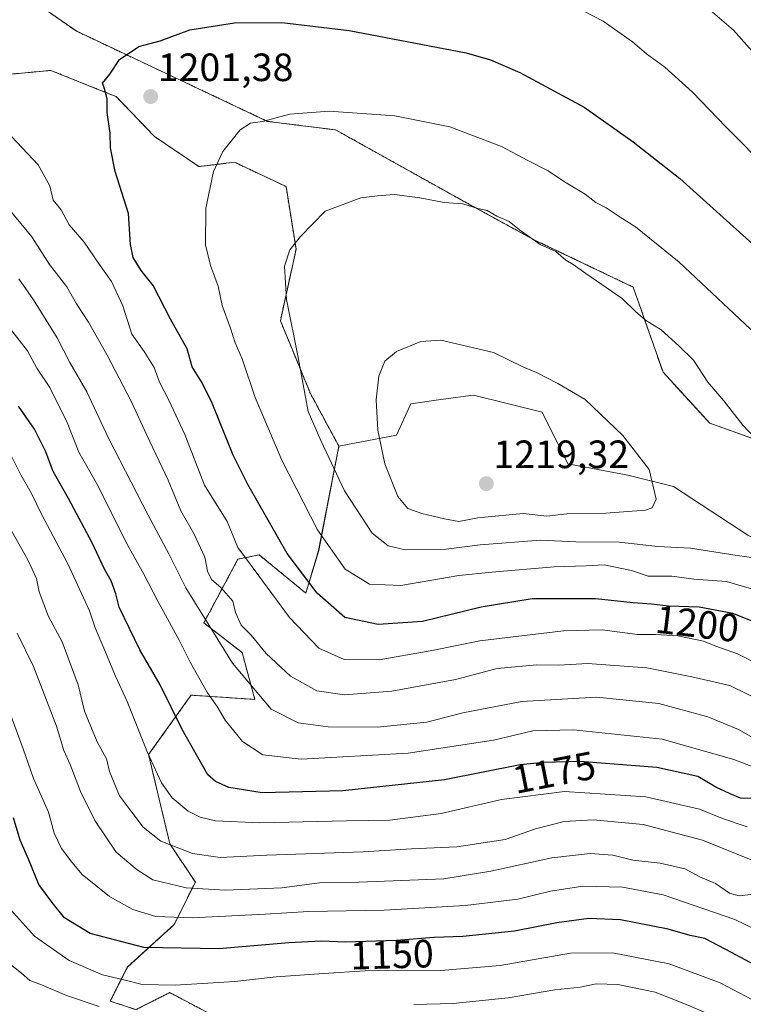
# Model space of a CAD drawing. Units: metres. Extents: x 668567 to 672030, y 4742062 to 4744460.
# Drawn here: x 669179 to 669362, y 4742797 to 4743047 of the extents above; entities that cross this region are included whole.
import ezdxf
from ezdxf.enums import TextEntityAlignment as Align

# ---------------------------------------------------------------- set-up
doc = ezdxf.new("R2010")
doc.units = ezdxf.units.M
doc.header["$MEASUREMENT"] = 0
doc.linetypes.add('TRAZOS', pattern=[0.75, 0.5, -0.25])
for name, color, linetype, lineweight in [('Arbolado forestal', 92, 'TRAZOS', 0), ('Arbolado forestal CxS', 92, 'Continuous', 0), ('Carátula', 7, 'Continuous', 5), ('Curva de nivel maestra', 36, 'Continuous', 30), ('Curva de nivel normal', 36, 'Continuous', 0), ('Matorral', 135, 'Continuous', 0), ('Matorral CxS', 135, 'Continuous', 0), ('Pastizal CxS', 92, 'Continuous', 0), ('Punto de cota en terreno', 7, 'Continuous', 0), ('Rótulo de curva de nivel directora', 19, 'Continuous', 0), ('Rótulo de punto de cota en terreno', 19, 'Continuous', 0)]:
    doc.layers.add(name, color=color, linetype=linetype, lineweight=lineweight)
doc.styles.add('Arial', font='txt', dxfattribs={"height": 0.2})

# ---------------------------------------------------------------- blocks, each defined once
blk = doc.blocks.new('*U154')
at = {"layer": 'Arbolado forestal CxS', "color": 92, "linetype": 'Continuous', "lineweight": 0}
blk.add_polyline3d([(669366.7, 4742939.68, 1209.75), (669353.67, 4742944.35, 1211.27), (669341.81, 4742957.3, 1211.27), (669334.26, 4742978.88, 1208.43), (669309.6, 4742990.65, 1209.68), (669293.65, 4742999.34, 1210.08), (669258.77, 4743018.8, 1206.12), (669241.52, 4743020.96, 1204.91), (669192.93, 4743043.91, 1198.74), (669182.06, 4743051.52, 1197.07)], dxfattribs=at)
blk = doc.blocks.new('*U156')
at = {"layer": 'Arbolado forestal CxS', "color": 92, "linetype": 'Continuous', "lineweight": 0}
blk.add_polyline3d([(669173.44, 4743032.68, 1196.84), (669186.52, 4743033.9, 1198.45), (669200.37, 4743028.33, 1199.93), (669203.07, 4743027.24, 1200.27), (669212.85, 4743017.1, 1201.92), (669224.09, 4743009.49, 1204.15), (669233.14, 4743010.58, 1205.59), (669246.19, 4743004.42, 1208.24), (669248.72, 4742988.48, 1210.18), (669244.74, 4742970.36, 1209.21), (669252.35, 4742951.88, 1210.35), (669259.59, 4742938.47, 1211.44), (669254.46, 4742911.99, 1203.58), (669251.22, 4742901.2, 1198.71), (669239.36, 4742910.91, 1196.49), (669233.97, 4742909.83, 1193.64), (669225.34, 4742893.64, 1184.8), (669235.04, 4742886.09, 1187.12), (669238.28, 4742874.22, 1184.3), (669222.1, 4742875.3, 1177.58), (669221.62, 4742874.63, 1177.21), (669220.97, 4742873.72, 1176.72), (669211.32, 4742860.2, 1169.98), (669216.71, 4742837.54, 1165.13), (669223.18, 4742827.83, 1160.97), (669217.79, 4742817.04, 1153.63), (669205.93, 4742806.25, 1146.95), (669201.61, 4742797.62, 1141.09), (669208.08, 4742795.46, 1140.29), (669216.71, 4742799.78, 1143.39), (669228.47, 4742793.55, 1139.22)], dxfattribs=at)
blk = doc.blocks.new('*U159')
at = {"layer": 'Curva de nivel normal', "color": 36, "linetype": 'Continuous', "lineweight": 0}
blk.add_polyline3d([(669364.74, 4742824.74, 1160), (669361.13, 4742824.33, 1160), (669358.71, 4742825.06, 1160), (669355.16, 4742827.53, 1160), (669351.3, 4742829.13, 1160), (669347.36, 4742831.22, 1160), (669341.05, 4742832.61, 1160), (669334.18, 4742833.37, 1160), (669329.04, 4742834.65, 1160), (669323.29, 4742835.13, 1160), (669313.62, 4742834.01, 1160), (669298.1, 4742830.6, 1160), (669286.24, 4742828.64, 1160), (669264.74, 4742827.81, 1160), (669254.69, 4742827.64, 1160), (669245.1, 4742826.4, 1160), (669230.76, 4742825.78, 1160), (669220.81, 4742826.42, 1160), (669212.37, 4742828.43, 1160), (669208.4, 4742830.93, 1160), (669203.1, 4742835.46, 1160), (669197.64, 4742843.48, 1160), (669194.06, 4742850.84, 1160), (669191.4, 4742857.7, 1160), (669189.81, 4742861.26, 1160), (669187.95, 4742867.4, 1160), (669182.15, 4742882.6, 1160), (669177.97, 4742891.08, 1160)], dxfattribs=at)
blk = doc.blocks.new('*U164')
at = {"layer": 'Curva de nivel normal', "color": 36, "linetype": 'Continuous', "lineweight": 0}
blk.add_polyline3d([(669368.18, 4742855.76, 1180), (669359.75, 4742858.98, 1180), (669341.58, 4742864.11, 1180), (669319.12, 4742866.52, 1180), (669308.78, 4742866.22, 1180), (669298.82, 4742863.84, 1180), (669277.17, 4742860.58, 1180), (669250.03, 4742859.06, 1180), (669240.27, 4742860.12, 1180), (669235.18, 4742863.55, 1180), (669230.71, 4742868.96, 1180), (669228.7, 4742872.41, 1180), (669226.3, 4742875.85, 1180), (669221.89, 4742883.7, 1180), (669219.06, 4742889.25, 1180), (669213.68, 4742899.14, 1180), (669210.15, 4742906, 1180), (669205.61, 4742914.09, 1180), (669198.48, 4742928.53, 1180), (669193.62, 4742936.99, 1180), (669190.64, 4742944.53, 1180), (669186.26, 4742953.44, 1180), (669182.99, 4742958.33, 1180), (669180.56, 4742962.72, 1180), (669176.34, 4742968.13, 1180)], dxfattribs=at)
blk = doc.blocks.new('*U180')
at = {"layer": 'Curva de nivel normal', "color": 36, "linetype": 'Continuous', "lineweight": 0}
blk.add_polyline3d([(669365.53, 4742910.12, 1210), (669360.58, 4742910.75, 1210), (669348.78, 4742912.64, 1210), (669340.52, 4742913.08, 1210), (669330.67, 4742914.13, 1210), (669319.71, 4742914.26, 1210), (669310.72, 4742914.68, 1210), (669295.4, 4742913.5, 1210), (669286.77, 4742912.34, 1210), (669276.43, 4742912.2, 1210), (669272.07, 4742913.24, 1210), (669268.02, 4742916.4, 1210), (669261.02, 4742927.18, 1210), (669255.04, 4742939.92, 1210), (669251.83, 4742947.29, 1210), (669249.26, 4742961.06, 1210), (669246.3, 4742975.76, 1210), (669245.76, 4742984.24, 1210), (669247.12, 4742988.34, 1210), (669249.83, 4742991.7, 1210), (669256.09, 4742998.14, 1210), (669265.17, 4743001.56, 1210), (669269.42, 4743002.06, 1210), (669273.68, 4743002.44, 1210), (669280.09, 4743001.56, 1210), (669286.27, 4743000.34, 1210), (669291.06, 4743000, 1210), (669294.8, 4742998.88, 1210), (669297.19, 4742998.32, 1210), (669299.63, 4742996.92, 1210), (669302.75, 4742995.53, 1210), (669305.37, 4742993.4, 1210), (669310.66, 4742989.74, 1210), (669314.59, 4742987.91, 1210), (669317.12, 4742985.74, 1210), (669319.02, 4742984.6, 1210), (669322.19, 4742982.32, 1210), (669331.48, 4742976.04, 1210), (669334.81, 4742972.66, 1210), (669337.4, 4742970.51, 1210), (669341.35, 4742968.08, 1210), (669345.85, 4742963.97, 1210), (669349.58, 4742960.32, 1210), (669353.22, 4742954.79, 1210), (669357.24, 4742949.98, 1210), (669362.06, 4742943.86, 1210), (669367.89, 4742937.64, 1210)], dxfattribs=at)
blk = doc.blocks.new('*U183')
at = {"layer": 'Curva de nivel normal', "color": 36, "linetype": 'Continuous', "lineweight": 0}
for points in [[(669368.02, 4742873.16, 1190), (669358.73, 4742877.72, 1190), (669349.1, 4742879.99, 1190), (669337.7, 4742882.25, 1190), (669322.62, 4742883.38, 1190), (669315.36, 4742882.94, 1190), (669309.84, 4742883.02, 1190), (669299.77, 4742882.08, 1190), (669289.17, 4742879.24, 1190), (669272.98, 4742876.35, 1190), (669260.98, 4742875.38, 1190), (669254, 4742876.38, 1190), (669247.29, 4742880.16, 1190), (669241.16, 4742885.88, 1190), (669237.32, 4742890.5, 1190), (669234.78, 4742893.03, 1190), (669233.4, 4742896.29, 1190), (669232.66, 4742899.12, 1190), (669229.75, 4742902.58, 1190), (669227.25, 4742904.69, 1190), (669226.27, 4742906.8, 1190), (669225.61, 4742910.29, 1190), (669222.82, 4742916.34, 1190), (669219.46, 4742922.12, 1190), (669216.31, 4742929.84, 1190), (669210.84, 4742941.3, 1190), (669206.91, 4742949.96, 1190), (669200.82, 4742961.63, 1190), (669196.11, 4742969.96, 1190), (669193.07, 4742974.63, 1190), (669190.54, 4742978.96, 1190), (669186.17, 4742984.63, 1190), (669181.71, 4742991.63, 1190), (669173.76, 4743001.26, 1190)], [(669350.78, 4743051.8, 1190), (669359.71, 4743044.12, 1190), (669368.97, 4743033.66, 1190)]]:
    blk.add_polyline3d(points, dxfattribs=at)
blk = doc.blocks.new('*U191')
at = {"layer": 'Curva de nivel normal', "color": 36, "linetype": 'Continuous', "lineweight": 0}
blk.add_polyline3d([(669367.83, 4742862.65, 1185), (669361, 4742866.57, 1185), (669353.18, 4742869.81, 1185), (669340.78, 4742873.16, 1185), (669324.92, 4742874.76, 1185), (669305.98, 4742873.66, 1185), (669290.99, 4742870.8, 1185), (669281.88, 4742868.45, 1185), (669269.27, 4742867.19, 1185), (669256.9, 4742867.3, 1185), (669249.23, 4742868.27, 1185), (669242.42, 4742871.78, 1185), (669232.64, 4742883.44, 1185), (669220.74, 4742902.53, 1185), (669216.56, 4742911.02, 1185), (669211.18, 4742920.97, 1185), (669201.17, 4742940.5, 1185), (669195.67, 4742952.31, 1185), (669191.37, 4742959.73, 1185), (669188.11, 4742965.99, 1185), (669182.1, 4742975.64, 1185), (669178.4, 4742981.02, 1185)], dxfattribs=at)
blk = doc.blocks.new('*U198')
at = {"layer": 'Curva de nivel normal', "color": 36, "linetype": 'Continuous', "lineweight": 0}
blk.add_polyline3d([(669363.12, 4742841.88, 1170), (669356.91, 4742843.95, 1170), (669351.06, 4742846.39, 1170), (669337.42, 4742849.52, 1170), (669316.84, 4742850.81, 1170), (669300.84, 4742848.78, 1170), (669285.5, 4742845.29, 1170), (669272.5, 4742843.55, 1170), (669261.5, 4742843.38, 1170), (669239.5, 4742842.86, 1170), (669228.28, 4742843.41, 1170), (669224.39, 4742844.36, 1170), (669221.33, 4742845.85, 1170), (669217.32, 4742849.25, 1170), (669214.56, 4742853.02, 1170), (669211.04, 4742860.74, 1170), (669205.91, 4742873.72, 1170), (669202.89, 4742880.1, 1170), (669199.75, 4742887.86, 1170), (669197.77, 4742892.37, 1170), (669196.32, 4742896.72, 1170), (669190.85, 4742908.66, 1170), (669184.27, 4742921.05, 1170), (669181.55, 4742926.64, 1170), (669178.91, 4742931.24, 1170), (669175.59, 4742937.82, 1170)], dxfattribs=at)
blk = doc.blocks.new('*U210')
at = {"layer": 'Curva de nivel normal', "color": 36, "linetype": 'Continuous', "lineweight": 0}
for points in [[(669354.89, 4742793.73, 1140), (669347.1, 4742797.03, 1140), (669339.78, 4742799.87, 1140), (669330.33, 4742801.84, 1140), (669324.88, 4742802, 1140), (669320.82, 4742801.2, 1140), (669314.39, 4742800.52, 1140), (669302.57, 4742798.45, 1140), (669288.62, 4742797.03, 1140), (669278.62, 4742796.76, 1140)], [(669198.82, 4742796.29, 1140), (669190.5, 4742799.09, 1140), (669184.17, 4742801.73, 1140), (669181.16, 4742802.9, 1140), (669179.1, 4742804.72, 1140), (669175.83, 4742807.28, 1140)]]:
    blk.add_polyline3d(points, dxfattribs=at)
blk = doc.blocks.new('*U224')
at = {"layer": 'Curva de nivel normal', "color": 36, "linetype": 'Continuous', "lineweight": 0}
blk.add_polyline3d([(669378.24, 4742809.51, 1155), (669360.01, 4742818.31, 1155), (669341.84, 4742824.58, 1155), (669331.5, 4742826.56, 1155), (669321.5, 4742826.83, 1155), (669313.28, 4742825.53, 1155), (669304.96, 4742823.47, 1155), (669291.61, 4742821.87, 1155), (669271.1, 4742820.76, 1155), (669251.9, 4742820.37, 1155), (669240.88, 4742819.67, 1155), (669222.36, 4742818.78, 1155), (669213.18, 4742819.09, 1155), (669207.36, 4742820.85, 1155), (669201.38, 4742824.17, 1155), (669194.48, 4742829.75, 1155), (669191.88, 4742832.92, 1155), (669189.19, 4742836.39, 1155), (669187.4, 4742840.28, 1155), (669185.93, 4742845.6, 1155), (669182.1, 4742854.13, 1155), (669179.54, 4742861.69, 1155), (669175.6, 4742872.29, 1155)], dxfattribs=at)
blk = doc.blocks.new('*U225')
at = {"layer": 'Curva de nivel normal', "color": 36, "linetype": 'Continuous', "lineweight": 0}
blk.add_polyline3d([(669368.53, 4742901.03, 1205), (669357.94, 4742904.12, 1205), (669349.63, 4742904.76, 1205), (669344.06, 4742905.52, 1205), (669338.07, 4742905.53, 1205), (669333.8, 4742906.92, 1205), (669326.87, 4742908.36, 1205), (669322.31, 4742908.11, 1205), (669314.16, 4742907.87, 1205), (669298.41, 4742906.54, 1205), (669289.98, 4742905.7, 1205), (669275.33, 4742903.13, 1205), (669267.32, 4742903.44, 1205), (669261.18, 4742907.31, 1205), (669254.18, 4742917.3, 1205), (669245.11, 4742934.94, 1205), (669238.35, 4742950.9, 1205), (669235.05, 4742960.68, 1205), (669233.3, 4742964.76, 1205), (669232.09, 4742968.5, 1205), (669229.95, 4742974.23, 1205), (669228.98, 4742979.14, 1205), (669227, 4742984.34, 1205), (669225.79, 4742989.66, 1205), (669225.85, 4742998.9, 1205), (669227.8, 4743008.21, 1205), (669230.14, 4743013.3, 1205), (669234.54, 4743018.81, 1205), (669237.17, 4743020.55, 1205), (669240.17, 4743020.97, 1205), (669247.17, 4743022.76, 1205), (669257.16, 4743023.54, 1205), (669273.79, 4743022.39, 1205), (669287.73, 4743019.6, 1205), (669300.82, 4743014.55, 1205), (669307.56, 4743011, 1205), (669312.65, 4743008.44, 1205), (669316.82, 4743005.6, 1205), (669322.04, 4743002.49, 1205), (669324.8, 4743000.38, 1205), (669327.43, 4742999, 1205), (669330.93, 4742996.62, 1205), (669334.87, 4742994.18, 1205), (669345.93, 4742985.23, 1205), (669366.83, 4742965.63, 1205)], dxfattribs=at)
blk = doc.blocks.new('*U228')
at = {"layer": 'Curva de nivel normal', "color": 36, "linetype": 'Continuous', "lineweight": 0}
blk.add_polyline3d([(669365.94, 4742797.19, 1145), (669356.31, 4742802.23, 1145), (669343.41, 4742807.06, 1145), (669328.97, 4742809.85, 1145), (669318.36, 4742809.77, 1145), (669300.5, 4742806.63, 1145), (669285.44, 4742805.39, 1145), (669266.26, 4742805.29, 1145), (669255.72, 4742804.63, 1145), (669243.69, 4742803.8, 1145), (669233.2, 4742802.59, 1145), (669218.09, 4742801.71, 1145), (669209.66, 4742801.87, 1145), (669205.03, 4742803, 1145), (669199.59, 4742804.28, 1145), (669191.19, 4742807.92, 1145), (669182.36, 4742814.08, 1145), (669175.5, 4742821.77, 1145)], dxfattribs=at)
blk = doc.blocks.new('*U320')
at = {"layer": 'Curva de nivel maestra', "color": 36, "linetype": 'Continuous', "lineweight": 30}
blk.add_polyline3d([(669367.83, 4742892.73, 1200), (669359.5, 4742896, 1200), (669351.01, 4742897.68, 1200), (669343.18, 4742897.87, 1200), (669338.92, 4742898.38, 1200), (669334.28, 4742898.74, 1200), (669324.72, 4742899.74, 1200), (669308.66, 4742899.72, 1200), (669295.66, 4742897.68, 1200), (669280.79, 4742893.98, 1200), (669269.52, 4742893.25, 1200), (669261.12, 4742894.98, 1200), (669254.06, 4742901.18, 1200), (669246.47, 4742911.25, 1200), (669236.51, 4742928.74, 1200), (669232.76, 4742936.22, 1200), (669227.44, 4742949.4, 1200), (669224.92, 4742954.62, 1200), (669222.4, 4742958.64, 1200), (669221.14, 4742963.24, 1200), (669216.91, 4742970.73, 1200), (669212.44, 4742979.27, 1200), (669209.46, 4742983.09, 1200), (669207.44, 4742986.37, 1200), (669206.75, 4742989.68, 1200), (669206.22, 4742997.59, 1200), (669202.83, 4743008.26, 1200), (669201.63, 4743014.23, 1200), (669201.59, 4743017.98, 1200), (669200.77, 4743023.24, 1200), (669200.78, 4743026.66, 1200), (669200.12, 4743029.26, 1200), (669199.64, 4743030.67, 1200), (669201.48, 4743032.92, 1200), (669203.93, 4743036.63, 1200), (669208.86, 4743040, 1200), (669214.24, 4743041.43, 1200), (669221.82, 4743044.18, 1200), (669233.15, 4743045.94, 1200), (669245.09, 4743046.1, 1200), (669262.16, 4743044.02, 1200), (669291.9, 4743038.35, 1200), (669298.07, 4743036.55, 1200), (669305.5, 4743033.38, 1200), (669321.78, 4743024.59, 1200), (669334.23, 4743015.81, 1200), (669346.04, 4743006.5, 1200), (669373.92, 4742981.44, 1200)], dxfattribs=at)
blk = doc.blocks.new('*U334')
at = {"layer": 'Curva de nivel maestra', "color": 36, "linetype": 'Continuous', "lineweight": 30}
blk.add_polyline3d([(669371.76, 4742803.18, 1150), (669359.17, 4742809.95, 1150), (669352.4, 4742813.53, 1150), (669348.68, 4742814.31, 1150), (669343.11, 4742815.92, 1150), (669330.99, 4742818.29, 1150), (669322.99, 4742818.64, 1150), (669314.87, 4742817.48, 1150), (669304.17, 4742815.41, 1150), (669291.06, 4742814.04, 1150), (669283.77, 4742813.76, 1150), (669274.23, 4742813, 1150), (669261.27, 4742812.61, 1150), (669255.06, 4742812.84, 1150), (669246.93, 4742812.4, 1150), (669229.1, 4742810.9, 1150), (669210.09, 4742811.26, 1150), (669196.53, 4742814.82, 1150), (669189.97, 4742818.8, 1150), (669186.86, 4742822.65, 1150), (669183.45, 4742827.24, 1150), (669180.89, 4742833.68, 1150), (669178.72, 4742838.52, 1150), (669177.02, 4742844.18, 1150)], dxfattribs=at)
blk = doc.blocks.new('*U336')
at = {"layer": 'Curva de nivel maestra', "color": 36, "linetype": 'Continuous', "lineweight": 30}
blk.add_polyline3d([(669365.71, 4742849.1, 1175), (669361.5, 4742849.19, 1175), (669358.84, 4742850.22, 1175), (669355.2, 4742851.97, 1175), (669350.62, 4742854.64, 1175), (669340.25, 4742856.91, 1175), (669320.72, 4742858.46, 1175), (669311.48, 4742858.21, 1175), (669305.55, 4742857.59, 1175), (669286.36, 4742853.82, 1175), (669260.55, 4742850.98, 1175), (669240.14, 4742850.53, 1175), (669231.64, 4742851.84, 1175), (669228.26, 4742853.38, 1175), (669226.38, 4742855.1, 1175), (669219.85, 4742866.55, 1175), (669214.25, 4742877.96, 1175), (669209.1, 4742886.8, 1175), (669203.86, 4742897.65, 1175), (669203.02, 4742901.01, 1175), (669201.82, 4742904.31, 1175), (669200.14, 4742907.3, 1175), (669197.01, 4742913.96, 1175), (669190.99, 4742925.23, 1175), (669187.15, 4742932.08, 1175), (669185.24, 4742937.11, 1175), (669182.36, 4742942.82, 1175), (669178.3, 4742948.66, 1175)], dxfattribs=at)
blk = doc.blocks.new('5PATER')
at = {"layer": 'Carátula', "linetype": 'Continuous', "lineweight": 5}
h = blk.add_hatch(color=250, dxfattribs=at)
edge = h.paths.add_edge_path()
edge.add_ellipse((0, 0.01), major_axis=(-1.33, -1.34), ratio=0.999422, start_angle=0, end_angle=360)

msp = doc.modelspace()

# ---------------------------------------------------------------- linework, layer by layer
at = {"layer": 'Arbolado forestal', "color": 92, "linetype": 'TRAZOS', "lineweight": 0}
for points in [[(669259.59, 4742938.47, 1211.44), (669252.35, 4742951.88, 1210.35), (669244.74, 4742970.36, 1209.21), (669248.72, 4742988.48, 1210.18), (669246.19, 4743004.42, 1208.24), (669233.14, 4743010.58, 1205.59), (669224.09, 4743009.49, 1204.15), (669212.85, 4743017.1, 1201.92), (669203.07, 4743027.24, 1200.27), (669200.37, 4743028.33, 1199.93), (669186.51, 4743033.9, 1198.45), (669173.44, 4743032.68, 1196.84), (669163.29, 4743027.61, 1194.63), (669151.69, 4743027.61, 1192.43), (669138.64, 4743023.26, 1189.12), (669122.7, 4743029.06, 1189.64), (669114, 4743039.94, 1191.45), (669107.47, 4743052.27, 1192.85)], [(669182.06, 4743051.52, 1197.07), (669192.92, 4743043.91, 1198.74), (669241.51, 4743020.96, 1204.91), (669258.77, 4743018.8, 1206.12), (669293.65, 4742999.34, 1210.08), (669309.59, 4742990.65, 1209.68), (669334.26, 4742978.88, 1208.43), (669341.81, 4742957.3, 1211.27), (669353.67, 4742944.35, 1211.27), (669366.7, 4742939.68, 1209.75), (669379.02, 4742944.76, 1206.44), (669380.29, 4742941.43, 1206.8), (669381.92, 4742937.15, 1207.18), (669371.77, 4742925.91, 1210.68), (669377.2, 4742915.04, 1210.95)], [(669228.47, 4742793.55, 1139.22), (669216.71, 4742799.78, 1143.39), (669208.08, 4742795.46, 1140.29), (669201.61, 4742797.62, 1141.09), (669205.92, 4742806.25, 1146.95), (669217.79, 4742817.04, 1153.63), (669223.18, 4742827.83, 1160.97), (669216.71, 4742837.54, 1165.13), (669211.32, 4742860.2, 1169.98), (669220.97, 4742873.72, 1176.72), (669221.62, 4742874.63, 1177.21), (669222.1, 4742875.3, 1177.58), (669238.28, 4742874.22, 1184.3), (669235.04, 4742886.09, 1187.12), (669225.34, 4742893.65, 1184.8), (669233.96, 4742909.83, 1193.64), (669239.36, 4742910.91, 1196.49), (669251.22, 4742901.2, 1198.7), (669254.45, 4742911.99, 1203.58), (669259.59, 4742938.47, 1211.44)]]:
    msp.add_polyline3d(points, dxfattribs=at)
at = {"layer": 'Curva de nivel normal', "color": 36, "linetype": 'Continuous', "lineweight": 0}
for points in [[(669316.65, 4743051.59, 1195), (669326.63, 4743046.42, 1195), (669334.09, 4743041.13, 1195), (669337.6, 4743038.08, 1195), (669342.31, 4743034.71, 1195), (669349.29, 4743028.39, 1195), (669357.86, 4743019.48, 1195), (669368.84, 4743008.42, 1195)], [(669366.87, 4742882.7, 1195), (669360.73, 4742885.78, 1195), (669355.24, 4742887.76, 1195), (669352.04, 4742889.04, 1195), (669345.54, 4742890.39, 1195), (669339.94, 4742890.74, 1195), (669335.3, 4742890.69, 1195), (669326.37, 4742891.9, 1195), (669316.59, 4742891.65, 1195), (669295.33, 4742889.12, 1195), (669283.64, 4742886.76, 1195), (669269.84, 4742884.3, 1195), (669260.92, 4742884.38, 1195), (669254.54, 4742887.27, 1195), (669247.07, 4742894.98, 1195), (669239.32, 4742905.58, 1195), (669233.94, 4742912.78, 1195), (669231.22, 4742919.35, 1195), (669225.52, 4742928.63, 1195), (669220.53, 4742941.44, 1195), (669216.44, 4742950.19, 1195), (669214.12, 4742954.73, 1195), (669212.69, 4742958.48, 1195), (669210.2, 4742962.52, 1195), (669207.07, 4742966.98, 1195), (669204.82, 4742974.14, 1195), (669201.9, 4742980.28, 1195), (669198.59, 4742984.96, 1195), (669194.95, 4742990.3, 1195), (669191.18, 4742994.68, 1195), (669189.18, 4742998.48, 1195), (669187.08, 4743001, 1195), (669186.27, 4743004.6, 1195), (669183.34, 4743009.97, 1195), (669173.83, 4743019.96, 1195)], [(669290, 4742919.35, 1215), (669294.85, 4742920.29, 1215), (669306.31, 4742921.41, 1215), (669312.32, 4742920.78, 1215), (669317.41, 4742921.32, 1215), (669327.33, 4742921.51, 1215), (669337.39, 4742922.3, 1215), (669339.06, 4742922.82, 1215), (669340.05, 4742925.09, 1215), (669338.29, 4742932.55, 1215), (669331.63, 4742941.18, 1215), (669322.03, 4742950.39, 1215), (669315.17, 4742954.39, 1215), (669309.74, 4742957.25, 1215), (669306.23, 4742958.65, 1215), (669298.82, 4742962.28, 1215), (669285.48, 4742965.38, 1215), (669280.35, 4742965.08, 1215), (669274.17, 4742962.53, 1215), (669271.24, 4742960.08, 1215), (669269.74, 4742956.26, 1215), (669269.06, 4742950.3, 1215), (669269.49, 4742942.58, 1215), (669271.27, 4742934.04, 1215), (669274.53, 4742925.71, 1215), (669277.04, 4742922.71, 1215), (669280.64, 4742921.38, 1215), (669286.34, 4742920.05, 1215), (669290, 4742919.35, 1215)], [(669373.77, 4742829.6, 1165), (669351.83, 4742838.53, 1165), (669336.77, 4742842.47, 1165), (669324.05, 4742843.66, 1165), (669316.72, 4742843.23, 1165), (669309.48, 4742841.33, 1165), (669301.76, 4742838.67, 1165), (669289.48, 4742836.77, 1165), (669277.98, 4742836.29, 1165), (669265.74, 4742835.52, 1165), (669241.31, 4742834.66, 1165), (669229.5, 4742834.08, 1165), (669222.46, 4742835.12, 1165), (669214.42, 4742838.22, 1165), (669209.98, 4742841.78, 1165), (669203.94, 4742849.75, 1165), (669201.38, 4742855.92, 1165), (669200.64, 4742859.1, 1165), (669198.3, 4742863.42, 1165), (669195.06, 4742871.2, 1165), (669193.44, 4742877.94, 1165), (669189.36, 4742888.86, 1165), (669185.95, 4742895.25, 1165), (669183.56, 4742901.55, 1165), (669182.86, 4742904.94, 1165), (669180.66, 4742909.63, 1165), (669175, 4742919.74, 1165)]]:
    msp.add_polyline3d(points, dxfattribs=at)
at = {"layer": 'Matorral', "color": 135, "linetype": 'Continuous', "lineweight": 0}
for points in [[(669259.59, 4742938.47, 1211.44), (669274.2, 4742941.3, 1216.1), (669277.82, 4742949.27, 1216.66), (669286.08, 4742950.4, 1217.19), (669293.77, 4742951.45, 1216.95), (669311.17, 4742947.1, 1216.47), (669317.69, 4742934.04, 1217.38), (669332.91, 4742931.14, 1215.7), (669344.51, 4742928.24, 1214.23), (669363.36, 4742915.91, 1211.64), (669372.78, 4742910.83, 1210.75), (669377.2, 4742915.04, 1210.95)], [(669228.47, 4742793.55, 1139.22), (669216.71, 4742799.78, 1143.39), (669208.08, 4742795.46, 1140.29), (669201.61, 4742797.62, 1141.09), (669205.92, 4742806.25, 1146.95), (669217.79, 4742817.04, 1153.63), (669223.18, 4742827.83, 1160.97), (669216.71, 4742837.54, 1165.13), (669211.32, 4742860.2, 1169.98), (669220.97, 4742873.72, 1176.72), (669221.62, 4742874.63, 1177.21), (669222.1, 4742875.3, 1177.58), (669238.28, 4742874.22, 1184.3), (669235.04, 4742886.09, 1187.12), (669225.34, 4742893.65, 1184.8), (669233.96, 4742909.83, 1193.64), (669239.36, 4742910.91, 1196.49), (669251.22, 4742901.2, 1198.7), (669254.45, 4742911.99, 1203.58), (669259.59, 4742938.47, 1211.44)]]:
    msp.add_polyline3d(points, dxfattribs=at)
at = {"layer": 'Matorral CxS', "color": 135, "linetype": 'Continuous', "lineweight": 0}
msp.add_polyline3d([(669228.47, 4742793.55, 1139.22), (669216.71, 4742799.78, 1143.39), (669208.08, 4742795.46, 1140.29), (669201.61, 4742797.62, 1141.09), (669205.93, 4742806.25, 1146.95), (669217.79, 4742817.04, 1153.63), (669223.18, 4742827.83, 1160.97), (669216.71, 4742837.54, 1165.13), (669211.32, 4742860.2, 1169.98), (669220.97, 4742873.72, 1176.72), (669221.62, 4742874.63, 1177.21), (669222.1, 4742875.3, 1177.58), (669238.28, 4742874.22, 1184.3), (669235.04, 4742886.09, 1187.12), (669225.34, 4742893.64, 1184.8), (669233.97, 4742909.83, 1193.64), (669239.36, 4742910.91, 1196.49), (669251.22, 4742901.2, 1198.71), (669254.45, 4742911.99, 1203.58), (669259.59, 4742938.47, 1211.44), (669274.2, 4742941.3, 1216.1), (669277.82, 4742949.27, 1216.66), (669286.08, 4742950.4, 1217.19), (669293.77, 4742951.45, 1216.95), (669311.17, 4742947.1, 1216.47), (669317.69, 4742934.04, 1217.38), (669332.91, 4742931.14, 1215.7), (669344.51, 4742928.24, 1214.23), (669363.36, 4742915.91, 1211.64)], dxfattribs=at)
at = {"layer": 'Pastizal CxS', "color": 92, "linetype": 'Continuous', "lineweight": 0}
for points in [[(669259.59, 4742938.47, 1211.44), (669252.35, 4742951.88, 1210.35), (669244.74, 4742970.36, 1209.21), (669248.72, 4742988.48, 1210.18), (669246.19, 4743004.42, 1208.24), (669233.14, 4743010.58, 1205.59), (669224.09, 4743009.49, 1204.15), (669212.85, 4743017.1, 1201.92), (669203.07, 4743027.24, 1200.27), (669200.37, 4743028.33, 1199.93), (669186.51, 4743033.9, 1198.45), (669173.44, 4743032.68, 1196.84), (669163.29, 4743027.61, 1194.63), (669151.69, 4743027.61, 1192.43), (669138.64, 4743023.26, 1189.12), (669122.7, 4743029.06, 1189.64), (669114, 4743039.94, 1191.45), (669107.47, 4743052.27, 1192.85)], [(669182.06, 4743051.52, 1197.07), (669192.93, 4743043.91, 1198.74), (669241.52, 4743020.96, 1204.91), (669258.77, 4743018.8, 1206.12), (669293.65, 4742999.34, 1210.08), (669309.6, 4742990.65, 1209.68), (669334.26, 4742978.88, 1208.43), (669341.81, 4742957.3, 1211.27), (669353.67, 4742944.35, 1211.27), (669366.7, 4742939.68, 1209.75)], [(669182.06, 4743051.52, 1197.07), (669192.92, 4743043.91, 1198.74), (669241.51, 4743020.96, 1204.91), (669258.77, 4743018.8, 1206.12), (669293.65, 4742999.34, 1210.08), (669309.59, 4742990.65, 1209.68), (669334.26, 4742978.88, 1208.43), (669341.81, 4742957.3, 1211.27), (669353.67, 4742944.35, 1211.27), (669366.7, 4742939.68, 1209.75), (669379.02, 4742944.76, 1206.44), (669380.29, 4742941.43, 1206.8), (669381.92, 4742937.15, 1207.18), (669371.77, 4742925.91, 1210.68), (669377.2, 4742915.04, 1210.95)], [(669363.36, 4742915.91, 1211.64), (669344.51, 4742928.24, 1214.23), (669332.91, 4742931.14, 1215.7), (669317.69, 4742934.04, 1217.38), (669311.17, 4742947.1, 1216.47), (669293.77, 4742951.45, 1216.95), (669286.08, 4742950.4, 1217.19), (669277.82, 4742949.27, 1216.66), (669274.2, 4742941.3, 1216.1), (669259.59, 4742938.47, 1211.44), (669252.35, 4742951.88, 1210.35), (669244.74, 4742970.36, 1209.21), (669248.72, 4742988.48, 1210.18), (669246.19, 4743004.42, 1208.24), (669233.14, 4743010.58, 1205.59), (669224.09, 4743009.49, 1204.15), (669212.85, 4743017.1, 1201.92), (669203.07, 4743027.24, 1200.27), (669200.37, 4743028.33, 1199.93), (669186.52, 4743033.9, 1198.45), (669173.44, 4743032.68, 1196.84)], [(669259.59, 4742938.47, 1211.44), (669274.2, 4742941.3, 1216.1), (669277.82, 4742949.27, 1216.66), (669286.08, 4742950.4, 1217.19), (669293.77, 4742951.45, 1216.95), (669311.17, 4742947.1, 1216.47), (669317.69, 4742934.04, 1217.38), (669332.91, 4742931.14, 1215.7), (669344.51, 4742928.24, 1214.23), (669363.36, 4742915.91, 1211.64), (669372.78, 4742910.83, 1210.75), (669377.2, 4742915.04, 1210.95)]]:
    msp.add_polyline3d(points, dxfattribs=at)

# ---------------------------------------------------------------- block references
at = {"layer": 'Arbolado forestal CxS', "color": 92, "linetype": 'Continuous', "lineweight": 0}
for name in ['*U154', '*U156']:
    msp.add_blockref(name, (0, 0), dxfattribs=at)
at = {"layer": 'Curva de nivel maestra', "color": 36, "linetype": 'Continuous', "lineweight": 30}
for name in ['*U336', '*U320', '*U334']:
    msp.add_blockref(name, (0, 0), dxfattribs=at)
at = {"layer": 'Curva de nivel normal', "color": 36, "linetype": 'Continuous', "lineweight": 0}
for name in ['*U164', '*U191', '*U183', '*U225', '*U180', '*U198', '*U224', '*U159', '*U210', '*U228']:
    msp.add_blockref(name, (0, 0), dxfattribs=at)
at = {"layer": 'Punto de cota en terreno', "linetype": 'Continuous', "lineweight": 0}
for p in [(669211.85, 4743027.25, 1201.38), (669297, 4742929, 1219.32)]:
    msp.add_blockref('5PATER', p, dxfattribs=at)

# ---------------------------------------------------------------- texts
at = {"layer": 'Rótulo de curva de nivel directora', "color": 19, "linetype": 'Continuous', "lineweight": 0, "style": 'Arial'}
for s, rotation, p in [('1200', -6.8269, (669350.5, 4742893.44)), ('1175', 11.1146, (669314.17, 4742855.69)), ('1150', 1.7238, (669273.05, 4742809.44))]:
    msp.add_text(s, height=7, rotation=rotation, dxfattribs=at).set_placement(p, align=Align.MIDDLE_CENTER)
at = {"layer": 'Rótulo de punto de cota en terreno', "color": 19, "linetype": 'Continuous', "lineweight": 0, "style": 'Arial'}
for s, p in [('1201,38', (669213.61, 4743029.01)), ('1219,32', (669298.76, 4742930.76))]:
    msp.add_text(s, height=7, dxfattribs=at).set_placement(p, align=Align.BOTTOM_LEFT)

doc.saveas('drawing.dxf')
